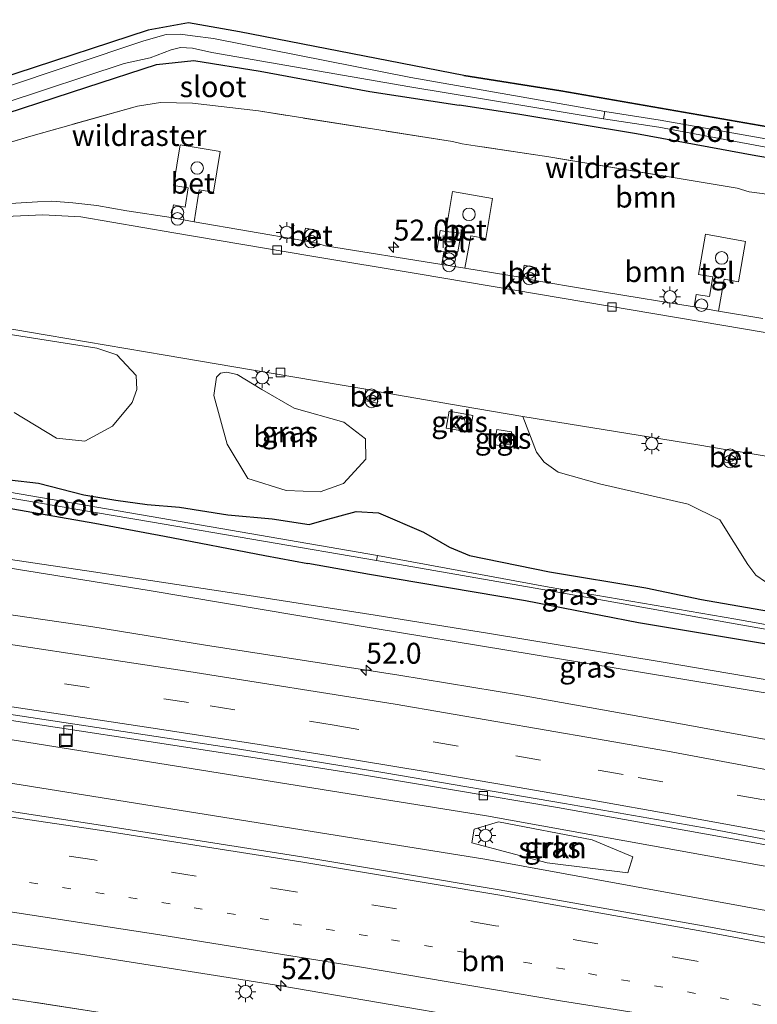
# Model space of a CAD drawing. Units: metres. Extents: x 119993 to 130003, y 394295 to 400001.
# Drawn here: x 120255 to 120343, y 396740 to 396858 of the extents above; entities that cross this region are included whole.
import ezdxf
from ezdxf.enums import TextEntityAlignment as Align

# ---------------------------------------------------------------- set-up
doc = ezdxf.new("R2010")
doc.units = ezdxf.units.M
for name, pattern in [('IE-TERREINAFSCHEIDING', [10, 8, -2]), ('VW-1-3_STREEP', [4, 1, -3]), ('VW-3-9_STREEP', [12, 3, -9])]:
    doc.linetypes.add(name, pattern=pattern)
doc.layers.get('0').update_dxf_attribs({"lineweight": 25})
for name, color, linetype, lineweight in [('B-ME-AM-KILOMETR-S-B1', 7, 'Continuous', 18), ('B-ME-BV-GELEIDECONSTRUCTIE-GELEIDERAIL-L-B1', 213, 'BV-GELEIDERAIL', 18), ('B-ME-GR-BOOM-GV-B6', 93, 'Continuous', 18), ('B-ME-GR-BOS-GV-B6', 10, 'Continuous', 25), ('B-ME-GR-STRUIKEN-GV-B6', 93, 'Continuous', 18), ('B-ME-GW-INSTEEKWATERGANG-L-B1', 10, 'Continuous', 25), ('B-ME-GW-KRUINLIJN-L-B1', 93, 'Continuous', 18), ('B-ME-GW-TEENLIJN-L-B1', 93, 'Continuous', 18), ('B-ME-IE-GRASLAND-GV-B6', 93, 'Continuous', 18), ('B-ME-IE-INRICHTINGSELEMENT-S-B1', 253, 'Continuous', 18), ('B-ME-IE-MEUBILAIR_WEGMEUBILAIR-LICHTMAST-S-B1', 8, 'Continuous', 18), ('B-ME-IE-TERREINAFSCHEIDING-DOORGANG-L-B1', 8, 'IE-TERREINAFSCHEIDING-KUNSTMATIG-OPEN', 18), ('B-ME-IE-TERREINAFSCHEIDING-RASTERHEKWERK-L-B1', 8, 'IE-TERREINAFSCHEIDING', 18), ('B-ME-OG-WATER-GV-B6', 153, 'Continuous', 18), ('B-ME-VH-VERH_SOORT-BETON-OVERIG-GV-B6', 8, 'IE-TERREINAFSCHEIDING-NATUURLIJK-HOUTWAL', 18), ('B-ME-VH-VERH_SOORT-BITUMEN-GV-B6', 8, 'IE-TERREINAFSCHEIDING-NATUURLIJK-HOUTWAL', 18), ('B-ME-VH-VERH_SOORT-KLINKERS-GV-B6', 8, 'IE-TERREINAFSCHEIDING-NATUURLIJK-HOUTWAL', 18), ('B-ME-VH-VERH_SOORT-TEGELS-GV-B6', 8, 'Continuous', 18), ('B-ME-VV-KOLK-S-B1', 8, 'Continuous', 18), ('B-ME-VW-MARKERING-13STREEP-045-L-B1', 255, 'VW-1-3_STREEP', 18), ('B-ME-VW-MARKERING-39STREEP-015-L-B1', 255, 'VW-3-9_STREEP', 18), ('B-ME-VW-MARKERING-STREEP-015-L-B1', 7, 'Continuous', 18)]:
    doc.layers.add(name, color=color, linetype=linetype, lineweight=lineweight)
doc.styles.add('NLCS-ISO', font='NLCS-ISO.TTF')
doc.linetypes.add('BV-GELEIDERAIL', pattern='A,10,-3,[108,NLCS.SHX,S=1,R=0,X=0,Y=0],-3', length=16)
doc.linetypes.add('IE-TERREINAFSCHEIDING-KUNSTMATIG-OPEN', pattern='A,7,-1.5,[67,NLCS.SHX,S=0.75,R=0,X=0,Y=0],-1.5', length=10)
doc.linetypes.add('IE-TERREINAFSCHEIDING-NATUURLIJK-HOUTWAL', pattern='A,7,-1.5,[67,NLCS.SHX,S=0.75,R=45,X=0,Y=0],-1.5,7,-1.5,[70,NLCS.SHX,S=0.75,R=0,X=0,Y=0],-1.5', length=20)

# ---------------------------------------------------------------- blocks, each defined once
blk = doc.blocks.new('dtb')
blk.add_circle((0, 0), 0.75)
blk = doc.blocks.new('put')
for p, q in [((0.75, 0.75), (-0.75, 0.75)), ((-0.75, 0.75), (-0.75, -0.75)), ((0.75, -0.75), (0.75, 0.75)), ((-0.75, -0.75), (0.75, -0.75))]:
    blk.add_line(p, q)
blk.add_lwpolyline([(-0.625, 0.625), (0.625, 0.625), (0.625, -0.625), (-0.625, -0.625)], close=True)
blk = doc.blocks.new('telefooncel')
for p, q in [((-0.75, 0.5), (0.75, 0.5)), ((0, 0.5), (0, -1))]:
    blk.add_line(p, q)
blk = doc.blocks.new('camera')
h = blk.add_hatch(color=256)
h.paths.add_polyline_path([(0.5, 0.5), (-0.5, 0.5), (0, 0)])
h.paths.add_polyline_path([(0, 0), (-0.5, -0.5), (0.5, -0.5)])
for p, q in [((-0.5, 0.5), (0.5, -0.5)), ((0.5, 0.5), (-0.5, -0.5))]:
    blk.add_line(p, q)
blk.add_lwpolyline([(-0.5, 0.5), (0.5, 0.5), (0.5, -0.5), (-0.5, -0.5)], close=True)
blk = doc.blocks.new('prullenbak')
for centre in [(-0.375, 0), (0.375, 0)]:
    blk.add_circle(centre, 0.75)
blk = doc.blocks.new('hecto')
for p, q in [((0, 0.625), (-0.625, 0)), ((0, -0.625), (0, 0.625)), ((-0.625, 0), (0.625, 0)), ((0.625, 0), (0, -0.625))]:
    blk.add_line(p, q)
blk = doc.blocks.new('kolk')
blk.add_lwpolyline([(-0.5, -0.5), (0.5, -0.5), (0.5, 0.5), (-0.5, 0.5)], close=True)
blk = doc.blocks.new('lantaarnpaal')
for p, q in [((0, 0.75), (0, 1.25)), ((-0.75, 0), (-1.25, 0)), ((-0.88, 0.88), (-0.53, 0.53)), ((0.53, 0.53), (0.88, 0.88)), ((0.75, 0), (1.25, 0)), ((-0.53, -0.53), (-0.88, -0.88)), ((0, -0.75), (0, -1.25)), ((0.53, -0.53), (0.88, -0.88))]:
    blk.add_line(p, q)
blk.add_circle((0, 0), 0.75)

msp = doc.modelspace()

# ---------------------------------------------------------------- linework, layer by layer
at = {"layer": 'B-ME-BV-GELEIDECONSTRUCTIE-GELEIDERAIL-L-B1'}
for points in [[(120583.536, 396703.159, 12.407), (120545.675, 396712.849, 12.324), (120486.833, 396727.238, 12.225), (120428.679, 396740.169, 12.13), (120369.349, 396752.168, 12.021), (120310.313, 396762.858, 11.952), (120251.394, 396772.296, 11.785), (120214.935, 396777.382, 11.743)], [(120582.281, 396698.31, 12.351), (120545.824, 396707.66, 12.264), (120486.028, 396722.094, 12.19), (120427.416, 396735.121, 12.077), (120368.326, 396747.031, 11.929), (120310.121, 396757.656, 11.9), (120250.685, 396767.205, 11.764), (120213.599, 396772.407, 11.649)]]:
    msp.add_polyline3d(points, dxfattribs=at)
at = {"layer": 'B-ME-GR-BOOM-GV-B6'}
for points in [[(120249.119, 396845.547, 9.804), (120262.587, 396849.928, 9.762), (120270.884, 396852.603, 9.702), (120275.366, 396853.079, 9.674), (120283.287, 396851.825, 9.692), (120296.36, 396849.399, 9.73), (120307.036, 396847.757, 9.743)], [(120343.233, 396837.209, 10.436), (120341.679, 396837.396, 10.444), (120340.251, 396837.837, 10.465), (120317.742, 396841.585, 10.104), (120308.941, 396842.908, 9.973), (120307.403, 396843.152, 9.996), (120306.243, 396843.415, 9.951), (120283.059, 396847.07, 9.913), (120275.189, 396848, 9.88), (120271.359, 396848.069, 9.94), (120268.613, 396847.637, 9.932), (120255.863, 396844.054, 10.159), (120243.281, 396840.318, 9.997)], [(120243.281, 396840.318, 9.997), (120255.863, 396844.054, 10.159), (120268.613, 396847.637, 9.932), (120271.359, 396848.069, 9.94), (120275.189, 396848, 9.88), (120283.059, 396847.07, 9.913), (120306.243, 396843.415, 9.951), (120307.403, 396843.152, 9.996)], [(120307.036, 396847.757, 9.743), (120314.066, 396846.676, 9.751), (120328.241, 396844.323, 9.951), (120342.498, 396841.7, 10.085), (120361.559, 396838.496, 10.169)], [(120343.303, 396822.277, 10.57), (120338.013, 396823.148, 10.541), (120338.688, 396826.974, 10.576), (120340.414, 396826.669, 10.583), (120341.262, 396831.481, 10.576), (120336.467, 396832.327, 10.562), (120335.623, 396827.54, 10.53), (120337.341, 396827.237, 10.548), (120336.928, 396824.894, 10.548), (120335.359, 396825.141, 10.503), (120335.126, 396823.644, 10.537), (120324.399, 396825.408, 10.54), (120322.255, 396825.765, 10.516), (120316.099, 396826.814, 10.506), (120316.282, 396828.34, 10.506), (120314.816, 396828.641, 10.506), (120314.565, 396827.147, 10.506), (120307.703, 396828.268, 10.534), (120308.45, 396832.129, 10.541), (120310.223, 396831.828, 10.541), (120311.033, 396836.613, 10.523), (120306.254, 396837.423, 10.523), (120305.448, 396832.667, 10.523), (120304.784, 396832.776, 10.523), (120304.387, 396830.362, 10.554), (120305.225, 396830.224, 10.554), (120304.98, 396828.737, 10.521), (120291.069, 396830.939, 10.519), (120289.961, 396831.279, 10.515), (120290.253, 396832.757, 10.515), (120288.686, 396833.049, 10.515), (120288.388, 396831.586, 10.51), (120275.373, 396833.827, 10.537), (120275.997, 396837.636, 10.559), (120277.683, 396837.36, 10.555), (120278.481, 396842.23, 10.499), (120273.702, 396843.012, 10.481), (120272.906, 396838.151, 10.52), (120274.67, 396837.862, 10.53), (120274.296, 396835.575, 10.569), (120272.916, 396835.843, 10.569), (120272.627, 396834.35, 10.554), (120267.355, 396835.145, 10.591), (120263.759, 396835.764, 10.594), (120260.905, 396836.092, 10.612), (120258.399, 396836.297, 10.609), (120256.689, 396836.2, 10.656), (120252.78, 396835.969, 10.579)], [(120307.403, 396843.152, 9.996), (120308.941, 396842.908, 9.973), (120317.742, 396841.585, 10.104), (120340.251, 396837.837, 10.465), (120341.679, 396837.396, 10.444), (120343.233, 396837.209, 10.436), (120365.319, 396833.597, 10.197), (120369.308, 396831.995, 10.147), (120374.549, 396828.069, 10.187), (120375.685, 396827.012, 10.208), (120376.899, 396826.195, 10.277), (120394.213, 396812.578, 9.884), (120408.589, 396801.229, 10.126), (120408.743, 396800.502, 10.183)], [(120250.856, 396820.756, 10.489), (120263.764, 396818.71, 10.471), (120266.16, 396817.933, 10.456), (120268.47, 396815.461, 10.467), (120268.556, 396813.791, 10.423)], [(120293.219, 396802.565, 10.132), (120290.442, 396801.559, 10.062), (120286.366, 396801.714, 9.993), (120281.794, 396803.153, 9.934), (120279.316, 396807.255, 10.072), (120277.742, 396813.059, 10.194), (120278.053, 396815.247, 10.311), (120278.554, 396815.726, 10.311), (120279.247, 396815.853, 10.405), (120280.53, 396815.567, 10.447), (120283.472, 396813.773, 10.468), (120287.319, 396811.563, 10.309), (120293.259, 396809.896, 10.239), (120295.859, 396807.871, 10.26), (120295.879, 396805.471, 10.173), (120293.219, 396802.565, 10.132)], [(120268.556, 396813.791, 10.423), (120267.973, 396812.213, 10.255), (120265.627, 396809.396, 10.083), (120262.344, 396807.595, 10.014), (120258.96, 396807.97, 9.982), (120253.884, 396811.03, 10.059)], [(120343.634, 396790.806, 10.422), (120342.501, 396791.582, 10.368), (120341.509, 396792.889, 10.368), (120338.17, 396798.215, 10.368), (120334.387, 396800.079, 10.367), (120323.819, 396802.508, 10.346), (120318.869, 396803.91, 10.334), (120317.201, 396805.086, 10.337), (120316.298, 396806.283, 10.335), (120314.643, 396810.563, 10.423), (120335.561, 396807.176, 10.495), (120338.812, 396806.634, 10.493), (120338.561, 396805.141, 10.493), (120340.194, 396804.862, 10.493), (120340.389, 396806.371, 10.492), (120352.607, 396804.333, 10.482)]]:
    msp.add_polyline3d(points, dxfattribs=at)
at = {"layer": 'B-ME-GR-BOS-GV-B6'}
msp.add_polyline3d([(120423.764, 396799.905, 10.264), (120407.591, 396812.336, 10.018), (120396.135, 396821.364, 9.86), (120377.238, 396836.807, 9.874), (120373.405, 396839.507, 9.825), (120368.394, 396840.502, 9.839), (120345.756, 396844.855, 9.962), (120319.202, 396849.453, 9.843), (120307.617, 396851.287, 9.581), (120280.794, 396856.537, 9.502), (120274.709, 396857.613, 9.52), (120269.909, 396856.7, 9.481), (120254.08, 396851.554, 9.629), (120235.324, 396845.321, 9.657), (120232.968, 396844.529, 9.657), (120239.242, 396867.893, 9.847), (120264.757, 396874.561, 9.768), (120296.378, 396882.151, 9.574), (120339.836, 396893.125, 10.057), (120380.203, 396904.062, 10.155)], dxfattribs=at)
at = {"layer": 'B-ME-GR-STRUIKEN-GV-B6'}
msp.add_polyline3d([(120308.566, 396759.616, 11.169), (120308.837, 396761.251, 11.197), (120311.757, 396762.117, 11.222), (120322.924, 396759.995, 11.239), (120327.793, 396757.95, 11.25), (120327.209, 396756.03, 11.194), (120317.571, 396757.246, 11.152), (120308.566, 396759.616, 11.169)], dxfattribs=at)
at = {"layer": 'B-ME-GW-INSTEEKWATERGANG-L-B1'}
for points in [[(120307.617, 396851.287, 9.581), (120280.794, 396856.537, 9.502), (120274.709, 396857.613, 9.52), (120269.909, 396856.7, 9.481), (120254.08, 396851.554, 9.629), (120235.324, 396845.321, 9.657), (120232.968, 396844.529, 9.657)], [(120231.695, 396839.788, 9.652), (120236.141, 396841.261, 9.681), (120242.164, 396843.25, 9.738), (120249.119, 396845.547, 9.804), (120262.587, 396849.928, 9.762), (120270.884, 396852.603, 9.702), (120275.366, 396853.079, 9.674), (120283.287, 396851.825, 9.692), (120296.36, 396849.399, 9.73), (120307.036, 396847.757, 9.743)], [(120307.617, 396851.287, 9.581), (120319.202, 396849.453, 9.843), (120345.756, 396844.855, 9.962), (120368.394, 396840.502, 9.839), (120373.405, 396839.507, 9.825), (120377.238, 396836.807, 9.874), (120396.135, 396821.364, 9.86), (120407.591, 396812.336, 10.018), (120423.764, 396799.905, 10.264), (120436.432, 396790.276, 10.506), (120442.071, 396785.897, 10.596), (120450.696, 396779.2, 10.734), (120460.36, 396771.616, 10.931), (120463.431, 396769.761, 10.915), (120466.893, 396768.962, 10.964), (120476.912, 396766.45, 10.883), (120494.557, 396762.312, 10.839), (120513.113, 396757.963, 10.935), (120534.721, 396752.354, 10.818), (120555.349, 396747.304, 10.883), (120575.067, 396742.101, 10.649), (120592.422, 396737.507, 10.595)], [(120591.497, 396733.933, 11.091), (120568.16, 396739.749, 11.194), (120546.328, 396745.136, 11.246), (120524.331, 396750.691, 11.214), (120506.302, 396754.985, 11.295), (120488.129, 396759.235, 11.335), (120469.673, 396763.493, 11.359), (120460.457, 396766.3, 11.004), (120457.632, 396768.342, 10.895), (120451.049, 396773.876, 10.734), (120441.269, 396781.787, 10.595), (120437.459, 396784.868, 10.541), (120426.152, 396794.164, 10.341), (120414.133, 396804.118, 9.997), (120401.145, 396814.135, 9.973), (120391.292, 396822.095, 9.885), (120379.616, 396830.948, 9.93), (120373.762, 396835.697, 10.022), (120361.559, 396838.496, 10.169), (120342.498, 396841.7, 10.085), (120328.241, 396844.323, 9.951), (120314.066, 396846.676, 9.751), (120307.036, 396847.757, 9.743)], [(120223.366, 396808.774, 10.203), (120226.64, 396807.994, 10.14), (120229.926, 396807.21, 10.057), (120231.996, 396806.477, 9.922), (120233.982, 396805.889, 9.738), (120238.706, 396805.145, 9.712), (120249.834, 396803.405, 9.754), (120256.792, 396802.583, 9.721), (120262.193, 396801.207, 9.706), (120266.044, 396800.556, 9.645), (120269.772, 396800.041, 9.58), (120273.652, 396799.738, 9.76), (120279.397, 396798.796, 9.802), (120284.696, 396798.331, 9.81), (120289.137, 396797.66, 9.961), (120290.926, 396798.169, 10.027), (120294.751, 396799.214, 9.999), (120297.396, 396799.057, 10.126), (120302.8, 396796.732, 10.243), (120305.896, 396794.964, 10.279), (120308.264, 396793.95, 10.288)], [(120222.094, 396804.04, 10.444), (120238.146, 396801.76, 10.359), (120245.861, 396800.531, 10.249), (120253.732, 396799.532, 10.074), (120263.507, 396797.813, 10.12), (120271.847, 396796.258, 10.206), (120283.849, 396793.942, 10.257), (120288.951, 396792.984, 10.274)], [(120308.264, 396793.95, 10.288), (120317.83, 396792.01, 10.497), (120329.335, 396790.105, 10.461), (120335.996, 396788.708, 10.336), (120348.573, 396786.485, 10.255), (120356.485, 396785.218, 10.201), (120367.234, 396783.535, 10.074), (120371.237, 396783.003, 10.009), (120376.747, 396781.996, 10.041), (120381.412, 396781.522, 10.075), (120387.76, 396780.817, 10.144), (120392.296, 396779.961, 10.266), (120395.732, 396779.279, 10.332), (120401.953, 396778.301, 10.44), (120407.482, 396777.104, 10.639), (120413.922, 396775.527, 10.795)], [(120409.919, 396771.197, 10.877), (120407.042, 396771.883, 10.845), (120403.651, 396772.314, 10.794), (120398.923, 396773.042, 10.763), (120394.327, 396773.296, 10.709), (120385.287, 396774.688, 10.631), (120377.677, 396776.269, 10.568), (120373.202, 396777.82, 10.476), (120362.008, 396780.185, 10.452), (120344.463, 396783.236, 10.563), (120328.459, 396785.897, 10.646), (120314.978, 396788.537, 10.604), (120296.352, 396791.667, 10.536), (120288.951, 396792.984, 10.274)]]:
    msp.add_polyline3d(points, dxfattribs=at)
at = {"layer": 'B-ME-GW-KRUINLIJN-L-B1'}
for points in [[(120296.758, 396785.273, 11.098), (120269.994, 396789.788, 11.001), (120247.686, 396793.349, 10.969), (120236.199, 396795.59, 10.902)], [(120408.556, 396765.206, 11.285), (120400.276, 396766.363, 11.246), (120378.474, 396770.829, 11.211), (120355.384, 396775.597, 11.197), (120332.576, 396779.372, 11.159), (120312.747, 396782.623, 11.138), (120296.758, 396785.273, 11.098)]]:
    msp.add_polyline3d(points, dxfattribs=at)
at = {"layer": 'B-ME-GW-TEENLIJN-L-B1'}
for points in [[(120236.199, 396795.59, 10.902), (120236.237, 396796.018, 10.664), (120263.344, 396792.003, 10.664), (120281.445, 396789.254, 10.741), (120297.014, 396786.83, 10.769)], [(120297.014, 396786.83, 10.769), (120310.662, 396784.625, 10.737), (120331.16, 396781.229, 10.695), (120349.695, 396778.095, 10.688), (120371.28, 396774.034, 10.716), (120391.774, 396770.087, 10.752), (120403.455, 396767.512, 10.962), (120408.556, 396765.206, 11.285)]]:
    msp.add_polyline3d(points, dxfattribs=at)
at = {"layer": 'B-ME-IE-GRASLAND-GV-B6'}
for points in [[(120254.08, 396851.554, 9.629), (120269.909, 396856.7, 9.481), (120274.709, 396857.613, 9.52), (120280.794, 396856.537, 9.502), (120307.617, 396851.287, 9.581), (120319.202, 396849.453, 9.843), (120345.756, 396844.855, 9.962), (120368.394, 396840.502, 9.839), (120373.405, 396839.507, 9.825), (120377.238, 396836.807, 9.874), (120396.135, 396821.364, 9.86), (120407.591, 396812.336, 10.018), (120423.764, 396799.905, 10.264)], [(120422.324, 396799.509, 9.321), (120401.933, 396815.763, 9.321), (120382.592, 396830.902, 9.321), (120378.514, 396834.191, 9.321), (120373.294, 396837.837, 9.321), (120369.494, 396839.379, 9.321), (120365.46, 396840.006, 9.321), (120347.518, 396843.041, 9.321), (120331.051, 396845.971, 9.357), (120324.45, 396847.003, 9.321), (120301.266, 396851.081, 9.321), (120277.705, 396855.71, 9.321), (120275.192, 396856.055, 9.321), (120273.734, 396856.241, 9.321), (120272.06, 396856.197, 9.321), (120269.385, 396855.458, 9.321), (120252.088, 396849.681, 9.321)], [(120252.829, 396848.033, 9.321), (120267.034, 396852.746, 9.321), (120270.143, 396853.416, 9.321), (120272.634, 396854.359, 9.321), (120273.762, 396854.656, 9.321), (120275.205, 396854.584, 9.321), (120277.516, 396854.056, 9.321), (120301.138, 396849.935, 9.321), (120324.298, 396846.122, 9.321), (120330.906, 396845.125, 9.357), (120347.295, 396842.081, 9.321), (120365.255, 396839.135, 9.321), (120369.238, 396838.537, 9.321), (120372.848, 396837.068, 9.321), (120378.179, 396833.513, 9.321), (120382.252, 396830.392, 9.321), (120401.477, 396815.033, 9.321), (120422.019, 396799.085, 9.321)], [(120414.133, 396804.118, 9.997), (120401.145, 396814.135, 9.973), (120391.292, 396822.095, 9.885), (120379.616, 396830.948, 9.93), (120373.762, 396835.697, 10.022), (120361.559, 396838.496, 10.169), (120342.498, 396841.7, 10.085), (120328.241, 396844.323, 9.951), (120314.066, 396846.676, 9.751), (120307.036, 396847.757, 9.743), (120296.36, 396849.399, 9.73), (120283.287, 396851.825, 9.692), (120275.366, 396853.079, 9.674), (120270.884, 396852.603, 9.702), (120262.587, 396849.928, 9.762), (120249.119, 396845.547, 9.804)], [(120250.07, 396821.595, 10.44), (120257.822, 396820.267, 10.479), (120271.927, 396817.878, 10.417), (120284.364, 396815.794, 10.449), (120295.909, 396813.808, 10.404), (120295.685, 396812.457, 10.371), (120297.248, 396812.166, 10.375), (120297.507, 396813.518, 10.404), (120307.414, 396811.81, 10.444), (120314.643, 396810.563, 10.423), (120316.298, 396806.283, 10.335), (120317.201, 396805.086, 10.337), (120318.869, 396803.91, 10.334), (120323.819, 396802.508, 10.346), (120334.387, 396800.079, 10.367), (120338.17, 396798.215, 10.368), (120341.509, 396792.889, 10.368), (120342.501, 396791.582, 10.368), (120343.634, 396790.806, 10.422)], [(120266.16, 396817.933, 10.456), (120263.764, 396818.71, 10.471), (120250.856, 396820.756, 10.489)], [(120253.884, 396811.03, 10.059), (120258.96, 396807.97, 9.982), (120262.344, 396807.595, 10.014), (120265.627, 396809.396, 10.083), (120267.973, 396812.213, 10.255), (120268.556, 396813.791, 10.423), (120268.47, 396815.461, 10.467), (120266.16, 396817.933, 10.456)], [(120280.53, 396815.567, 10.447), (120279.247, 396815.853, 10.405), (120278.554, 396815.726, 10.311), (120278.053, 396815.247, 10.311), (120277.742, 396813.059, 10.194), (120279.316, 396807.255, 10.072), (120281.794, 396803.153, 9.934), (120286.366, 396801.714, 9.993), (120290.442, 396801.559, 10.062), (120293.219, 396802.565, 10.132), (120295.879, 396805.471, 10.173), (120295.859, 396807.871, 10.26), (120293.259, 396809.896, 10.239), (120287.319, 396811.563, 10.309), (120283.472, 396813.773, 10.468), (120280.53, 396815.567, 10.447)], [(120305.838, 396811.179, 10.285), (120305.488, 396809.183, 10.208), (120308.342, 396808.682, 10.218), (120308.692, 396810.677, 10.292), (120305.838, 396811.179, 10.285)], [(120311.535, 396808.991, 10.388), (120311.279, 396807.182, 10.398), (120313.142, 396806.916, 10.412), (120313.287, 396808.727, 10.413), (120311.535, 396808.991, 10.388)], [(120218.814, 396791.826, 11.279), (120222.094, 396804.04, 10.444), (120238.146, 396801.76, 10.359), (120245.861, 396800.531, 10.249), (120253.732, 396799.532, 10.074), (120263.507, 396797.813, 10.12), (120271.847, 396796.258, 10.206), (120283.849, 396793.942, 10.257), (120288.951, 396792.984, 10.274), (120296.352, 396791.667, 10.536), (120314.978, 396788.537, 10.604), (120328.459, 396785.897, 10.646), (120344.463, 396783.236, 10.563), (120362.008, 396780.185, 10.452), (120373.202, 396777.82, 10.476), (120377.677, 396776.269, 10.568), (120385.287, 396774.688, 10.631), (120394.327, 396773.296, 10.709), (120398.923, 396773.042, 10.763), (120403.651, 396772.314, 10.794), (120407.042, 396771.883, 10.845), (120409.919, 396771.197, 10.877)], [(120348.573, 396786.485, 10.255), (120335.996, 396788.708, 10.336), (120329.335, 396790.105, 10.461), (120317.83, 396792.01, 10.497), (120308.264, 396793.95, 10.288), (120305.896, 396794.964, 10.279), (120302.8, 396796.732, 10.243), (120297.396, 396799.057, 10.126), (120294.751, 396799.214, 9.999), (120290.926, 396798.169, 10.027), (120289.137, 396797.66, 9.961), (120284.696, 396798.331, 9.81), (120279.397, 396798.796, 9.802), (120273.652, 396799.738, 9.76), (120269.772, 396800.041, 9.58), (120266.044, 396800.556, 9.645), (120262.193, 396801.207, 9.706), (120256.792, 396802.583, 9.721), (120249.834, 396803.405, 9.754)], [(120249.834, 396803.405, 9.754), (120256.792, 396802.583, 9.721), (120262.193, 396801.207, 9.706), (120266.044, 396800.556, 9.645), (120269.772, 396800.041, 9.58), (120273.652, 396799.738, 9.76), (120279.397, 396798.796, 9.802), (120284.696, 396798.331, 9.81), (120289.137, 396797.66, 9.961), (120290.926, 396798.169, 10.027), (120294.751, 396799.214, 9.999), (120297.396, 396799.057, 10.126), (120302.8, 396796.732, 10.243), (120305.896, 396794.964, 10.279), (120308.264, 396793.95, 10.288), (120317.83, 396792.01, 10.497), (120329.335, 396790.105, 10.461), (120335.996, 396788.708, 10.336), (120348.573, 396786.485, 10.255)], [(120247.844, 396801.756, 9.215), (120270.156, 396797.988, 9.199), (120297.171, 396793.37, 9.181), (120317.711, 396789.758, 9.296), (120340.017, 396785.769, 9.311), (120353.748, 396783.36, 9.343), (120367.325, 396780.833, 9.304), (120388.604, 396776.912, 9.37), (120411.826, 396772.374, 9.443)], [(120297.282, 396793.942, 9.181), (120270.241, 396798.623, 9.199), (120247.971, 396802.419, 9.215)], [(120409.919, 396771.197, 10.877), (120407.042, 396771.883, 10.845), (120403.651, 396772.314, 10.794), (120398.923, 396773.042, 10.763), (120394.327, 396773.296, 10.709), (120385.287, 396774.688, 10.631), (120377.677, 396776.269, 10.568), (120373.202, 396777.82, 10.476), (120362.008, 396780.185, 10.452), (120344.463, 396783.236, 10.563), (120328.459, 396785.897, 10.646), (120314.978, 396788.537, 10.604), (120296.352, 396791.667, 10.536), (120288.951, 396792.984, 10.274), (120283.849, 396793.942, 10.257), (120271.847, 396796.258, 10.206), (120263.507, 396797.813, 10.12), (120253.732, 396799.532, 10.074)], [(120408.556, 396765.206, 11.285), (120400.276, 396766.363, 11.246), (120378.474, 396770.829, 11.211), (120355.384, 396775.597, 11.197), (120332.576, 396779.372, 11.159), (120312.747, 396782.623, 11.138), (120296.758, 396785.273, 11.098), (120269.994, 396789.788, 11.001), (120247.686, 396793.349, 10.969), (120236.199, 396795.59, 10.902), (120236.237, 396796.018, 10.664), (120263.344, 396792.003, 10.664), (120281.445, 396789.254, 10.741), (120297.014, 396786.83, 10.769), (120310.662, 396784.625, 10.737), (120331.16, 396781.229, 10.695), (120349.695, 396778.095, 10.688), (120371.28, 396774.034, 10.716), (120391.774, 396770.087, 10.752), (120403.455, 396767.512, 10.962), (120408.556, 396765.206, 11.285)], [(120236.199, 396795.59, 10.902), (120247.686, 396793.349, 10.969), (120269.994, 396789.788, 11.001), (120296.758, 396785.273, 11.098), (120312.747, 396782.623, 11.138), (120332.576, 396779.372, 11.159), (120355.384, 396775.597, 11.197), (120378.474, 396770.829, 11.211), (120400.276, 396766.363, 11.246), (120408.556, 396765.206, 11.285), (120403.455, 396767.512, 10.962), (120391.774, 396770.087, 10.752), (120371.28, 396774.034, 10.716), (120349.695, 396778.095, 10.688), (120331.16, 396781.229, 10.695), (120310.662, 396784.625, 10.737), (120297.014, 396786.83, 10.769), (120281.445, 396789.254, 10.741), (120263.344, 396792.003, 10.664), (120236.237, 396796.018, 10.664), (120236.199, 396795.59, 10.902)], [(120411.944, 396772.983, 9.443), (120388.722, 396777.428, 9.37), (120367.418, 396781.316, 9.304), (120353.812, 396783.887, 9.343), (120340.107, 396786.328, 9.311), (120317.808, 396790.167, 9.296), (120297.282, 396793.942, 9.181)], [(120430.132, 396755.002, 11.528), (120401.336, 396760.987, 11.452), (120382.956, 396764.55, 11.458), (120360.031, 396768.993, 11.419), (120332.394, 396774.048, 11.389), (120314.361, 396777.269, 11.369), (120299.826, 396779.646, 11.386), (120276.757, 396783.244, 11.347), (120263.031, 396785.484, 11.293), (120243.112, 396788.362, 11.264), (120224.992, 396790.966, 11.279), (120218.814, 396791.826, 11.279)], [(120432.164, 396730.916, 11.25), (120408.148, 396735.96, 11.268), (120383.911, 396740.732, 11.222), (120360.048, 396745.319, 11.256), (120336.201, 396749.7, 11.163), (120311.821, 396754.015, 11.067), (120288.239, 396757.928, 11.023), (120264.187, 396761.742, 10.992), (120239.55, 396765.493, 10.944), (120212.772, 396769.329, 10.911), (120215.574, 396779.761, 11.072), (120223.057, 396778.725, 11.138), (120246.748, 396775.268, 11.164)], [(120246.748, 396775.268, 11.164), (120270.788, 396771.594, 11.194), (120282.933, 396769.733, 11.185), (120295.011, 396767.811, 11.228), (120306.48, 396765.913, 11.251), (120318.787, 396763.835, 11.249), (120342.369, 396759.618, 11.321), (120366.318, 396755.089, 11.357), (120389.325, 396750.686, 11.35), (120413.11, 396745.891, 11.413)], [(120317.571, 396757.246, 11.152), (120327.209, 396756.03, 11.194), (120327.793, 396757.95, 11.25), (120322.924, 396759.995, 11.239), (120311.757, 396762.117, 11.222), (120308.837, 396761.251, 11.197), (120308.566, 396759.616, 11.169), (120317.571, 396757.246, 11.152)], [(120411.275, 396712.061, 10.829), (120386.865, 396717.211, 10.725), (120363.354, 396722.154, 10.702), (120339.544, 396726.836, 10.625), (120311.492, 396731.732, 10.533), (120288.192, 396735.556, 10.425), (120264.173, 396739.35, 10.388), (120239.885, 396743.084, 10.402), (120223.868, 396745.537, 10.409), (120220.09, 396747.539, 10.467), (120207.509, 396749.729, 10.514), (120208.682, 396754.097, 10.731), (120237.483, 396749.875, 10.724), (120261.59, 396746.355, 10.77), (120285.752, 396742.546, 10.804), (120309.081, 396738.563, 10.828), (120333.473, 396734.598, 10.944), (120357.133, 396730.886, 10.971), (120380.953, 396726.938, 11.004), (120405.543, 396723.326, 11.019), (120414.807, 396722.039, 11.049)], [(120426.084, 396704.003, 10.731), (120393.092, 396710.446, 10.594), (120362.375, 396716.345, 10.562), (120335.399, 396721.427, 10.446), (120305.717, 396726.738, 10.278), (120287.602, 396729.609, 10.164), (120277.28, 396731.244, 10.099), (120250.689, 396735.549, 10.166), (120216.765, 396741.416, 10.141), (120205.701, 396742.996, 10.184), (120207.509, 396749.729, 10.514), (120220.09, 396747.539, 10.467), (120223.868, 396745.537, 10.409), (120239.885, 396743.084, 10.402), (120264.173, 396739.35, 10.388), (120288.192, 396735.556, 10.425), (120311.492, 396731.732, 10.533), (120339.544, 396726.836, 10.625), (120363.354, 396722.154, 10.702), (120386.865, 396717.211, 10.725), (120411.275, 396712.061, 10.829)]]:
    msp.add_polyline3d(points, dxfattribs=at)
at = {"layer": 'B-ME-IE-TERREINAFSCHEIDING-DOORGANG-L-B1'}
for p, q in [((120308.941, 396842.908, 9.973), (120307.403, 396843.152, 9.996)), ((120343.233, 396837.209, 10.436), (120341.679, 396837.396, 10.444))]:
    msp.add_line(p, q, dxfattribs=at)
at = {"layer": 'B-ME-IE-TERREINAFSCHEIDING-RASTERHEKWERK-L-B1'}
for points in [[(120307.403, 396843.152, 9.996), (120306.243, 396843.415, 9.951), (120283.059, 396847.07, 9.913), (120275.189, 396848, 9.88), (120271.359, 396848.069, 9.94), (120268.613, 396847.637, 9.932), (120255.863, 396844.054, 10.159), (120243.281, 396840.318, 9.997), (120236.564, 396838.323, 9.911), (120230.816, 396836.516, 9.899)], [(120341.679, 396837.396, 10.444), (120340.251, 396837.837, 10.465), (120317.742, 396841.585, 10.104), (120308.941, 396842.908, 9.973)], [(120576.65, 396676.541, 11.208), (120554.633, 396681.839, 11.125), (120530.429, 396687.762, 11.117), (120506.49, 396693.049, 11.006), (120487.371, 396696.862, 10.886), (120482.773, 396697.776, 10.863), (120458.604, 396702.622, 10.883), (120435.041, 396707.305, 10.874), (120411.275, 396712.061, 10.829), (120386.865, 396717.211, 10.725), (120363.354, 396722.154, 10.702), (120339.544, 396726.836, 10.625), (120311.492, 396731.732, 10.533), (120288.192, 396735.556, 10.425), (120264.173, 396739.35, 10.388), (120239.885, 396743.084, 10.402), (120223.868, 396745.537, 10.409), (120220.09, 396747.539, 10.467), (120207.509, 396749.729, 10.514)]]:
    msp.add_polyline3d(points, dxfattribs=at)
at = {"layer": 'B-ME-OG-WATER-GV-B6'}
for points in [[(120232.609, 396843.191, 9.321), (120241.615, 396846.131, 9.321), (120252.088, 396849.681, 9.321), (120269.385, 396855.458, 9.321), (120272.06, 396856.197, 9.321), (120273.734, 396856.241, 9.321), (120275.192, 396856.055, 9.321), (120277.705, 396855.71, 9.321), (120301.266, 396851.081, 9.321), (120324.45, 396847.003, 9.321), (120324.298, 396846.122, 9.321), (120301.138, 396849.935, 9.321), (120277.516, 396854.056, 9.321), (120275.205, 396854.584, 9.321), (120273.762, 396854.656, 9.321), (120272.634, 396854.359, 9.321), (120270.143, 396853.416, 9.321), (120267.034, 396852.746, 9.321), (120252.829, 396848.033, 9.321), (120241.459, 396844.266, 9.321), (120232.053, 396841.125, 9.321), (120232.609, 396843.191, 9.321)], [(120347.295, 396842.081, 9.321), (120330.906, 396845.125, 9.357), (120324.298, 396846.122, 9.321), (120324.45, 396847.003, 9.321), (120331.051, 396845.971, 9.357), (120347.518, 396843.041, 9.321), (120347.295, 396842.081, 9.321)], [(120297.282, 396793.942, 9.181), (120297.171, 396793.37, 9.181), (120270.156, 396797.988, 9.199), (120247.844, 396801.756, 9.215), (120231.891, 396804.321, 9.21), (120222.558, 396805.766, 9.199), (120222.743, 396806.455, 9.199), (120232.044, 396805.109, 9.21), (120247.971, 396802.419, 9.215), (120270.241, 396798.623, 9.199), (120297.282, 396793.942, 9.181)], [(120297.282, 396793.942, 9.181), (120317.808, 396790.167, 9.296), (120340.107, 396786.328, 9.311), (120353.812, 396783.887, 9.343), (120367.418, 396781.316, 9.304), (120388.722, 396777.428, 9.37), (120411.944, 396772.983, 9.443), (120411.826, 396772.374, 9.443), (120388.604, 396776.912, 9.37), (120367.325, 396780.833, 9.304), (120353.748, 396783.36, 9.343), (120340.017, 396785.769, 9.311), (120317.711, 396789.758, 9.296), (120297.171, 396793.37, 9.181), (120297.282, 396793.942, 9.181)]]:
    msp.add_polyline3d(points, dxfattribs=at)
at = {"layer": 'B-ME-VH-VERH_SOORT-BETON-OVERIG-GV-B6'}
for points in [[(120272.627, 396834.35, 10.554), (120272.916, 396835.843, 10.569), (120274.296, 396835.575, 10.569), (120274.67, 396837.862, 10.53), (120272.906, 396838.151, 10.52), (120273.702, 396843.012, 10.481), (120278.481, 396842.23, 10.499), (120277.683, 396837.36, 10.555), (120275.997, 396837.636, 10.559), (120275.373, 396833.827, 10.537), (120272.627, 396834.35, 10.554)], [(120305.448, 396832.667, 10.523), (120306.254, 396837.423, 10.523), (120311.033, 396836.613, 10.523), (120310.223, 396831.828, 10.541), (120308.45, 396832.129, 10.541), (120307.703, 396828.268, 10.534), (120304.98, 396828.737, 10.521), (120305.225, 396830.224, 10.554), (120306.869, 396830.224, 10.554), (120307.285, 396832.456, 10.497), (120305.448, 396832.667, 10.523)], [(120288.388, 396831.586, 10.51), (120288.686, 396833.049, 10.515), (120290.253, 396832.757, 10.515), (120289.961, 396831.279, 10.515), (120288.388, 396831.586, 10.51)], [(120316.282, 396828.34, 10.506), (120316.099, 396826.814, 10.506), (120314.565, 396827.147, 10.506), (120314.816, 396828.641, 10.506), (120316.282, 396828.34, 10.506)], [(120297.507, 396813.518, 10.404), (120297.248, 396812.166, 10.375), (120295.685, 396812.457, 10.371), (120295.909, 396813.808, 10.404), (120297.507, 396813.518, 10.404)], [(120338.812, 396806.634, 10.493), (120340.389, 396806.371, 10.492), (120340.194, 396804.862, 10.493), (120338.561, 396805.141, 10.493), (120338.812, 396806.634, 10.493)], [(120413.11, 396745.891, 11.413), (120389.325, 396750.686, 11.35), (120366.318, 396755.089, 11.357), (120342.369, 396759.618, 11.321), (120318.787, 396763.835, 11.249), (120306.48, 396765.913, 11.251), (120295.011, 396767.811, 11.228), (120282.933, 396769.733, 11.185), (120270.788, 396771.594, 11.194), (120246.748, 396775.268, 11.164), (120223.057, 396778.725, 11.138), (120215.574, 396779.761, 11.072), (120215.7497, 396780.4158, 11.0056)], [(120215.7497, 396780.4158, 11.0056), (120236.138, 396777.581, 11.053), (120259.825, 396773.987, 11.054), (120280.553, 396770.84, 11.125), (120298.171, 396767.977, 11.16), (120319.642, 396764.324, 11.178), (120337.012, 396761.295, 11.208), (120357.882, 396757.3, 11.244), (120377.597, 396753.624, 11.276), (120399.645, 396749.322, 11.314), (120422.271, 396744.691, 11.365)]]:
    msp.add_polyline3d(points, dxfattribs=at)
at = {"layer": 'B-ME-VH-VERH_SOORT-BITUMEN-GV-B6'}
for points in [[(120252.874, 396834.456, 10.543), (120257.295, 396834.644, 10.53), (120261.837, 396834.398, 10.497), (120272.955, 396832.513, 10.417), (120289.203, 396829.767, 10.429), (120302.377, 396827.559, 10.461), (120327.601, 396823.285, 10.423), (120351.844, 396819.22, 10.429), (120364.747, 396816.952, 10.519), (120369.351, 396815.971, 10.527), (120371.209, 396815.296, 10.531), (120372.997, 396814.356, 10.513), (120381.107, 396808.146, 10.602), (120388.28, 396802.763, 10.608), (120402.933, 396791.853, 10.812), (120410.415, 396786.525, 10.959)], [(120393.54, 396792.638, 10.685), (120387.252, 396796.884, 10.632), (120384.478, 396798.59, 10.617), (120383.083, 396799.157, 10.6), (120377.295, 396800.069, 10.531), (120368.949, 396801.495, 10.522), (120362.229, 396802.587, 10.522), (120352.607, 396804.333, 10.482), (120340.389, 396806.371, 10.492), (120338.812, 396806.634, 10.493), (120335.561, 396807.176, 10.495), (120314.643, 396810.563, 10.423), (120307.414, 396811.81, 10.444), (120297.507, 396813.518, 10.404), (120295.909, 396813.808, 10.404), (120284.364, 396815.794, 10.449), (120271.927, 396817.878, 10.417), (120257.822, 396820.267, 10.479), (120250.07, 396821.595, 10.44)], [(120243.112, 396788.362, 11.264), (120263.031, 396785.484, 11.293), (120276.757, 396783.244, 11.347), (120299.826, 396779.646, 11.386), (120314.361, 396777.269, 11.369), (120332.394, 396774.048, 11.389), (120360.031, 396768.993, 11.419), (120382.956, 396764.55, 11.458), (120401.336, 396760.987, 11.452), (120430.132, 396755.002, 11.528)], [(120422.271, 396744.691, 11.365), (120399.645, 396749.322, 11.314), (120377.597, 396753.624, 11.276), (120357.882, 396757.3, 11.244), (120337.012, 396761.295, 11.208), (120319.642, 396764.324, 11.178), (120298.171, 396767.977, 11.16), (120280.553, 396770.84, 11.125), (120259.825, 396773.987, 11.054), (120236.138, 396777.581, 11.053)], [(120414.807, 396722.039, 11.049), (120405.543, 396723.326, 11.019), (120380.953, 396726.938, 11.004), (120357.133, 396730.886, 10.971), (120333.473, 396734.598, 10.944), (120309.081, 396738.563, 10.828), (120285.752, 396742.546, 10.804), (120261.59, 396746.355, 10.77), (120237.483, 396749.875, 10.724), (120208.682, 396754.097, 10.731), (120209.668, 396757.771, 10.81), (120210.641, 396761.391, 10.861), (120211.652, 396765.156, 10.897), (120212.601, 396768.691, 10.923), (120212.772, 396769.329, 10.911), (120239.55, 396765.493, 10.944), (120264.187, 396761.742, 10.992), (120288.239, 396757.928, 11.023), (120311.821, 396754.015, 11.067), (120336.201, 396749.7, 11.163), (120360.048, 396745.319, 11.256), (120383.911, 396740.732, 11.222), (120408.148, 396735.96, 11.268), (120432.164, 396730.916, 11.25)]]:
    msp.add_polyline3d(points, dxfattribs=at)
at = {"layer": 'B-ME-VH-VERH_SOORT-KLINKERS-GV-B6'}
for points in [[(120252.78, 396835.969, 10.579), (120256.689, 396836.2, 10.656), (120258.399, 396836.297, 10.609), (120260.905, 396836.092, 10.612), (120263.759, 396835.764, 10.594), (120267.355, 396835.145, 10.591), (120272.627, 396834.35, 10.554), (120275.373, 396833.827, 10.537), (120288.388, 396831.586, 10.51), (120289.961, 396831.279, 10.515), (120291.069, 396830.939, 10.519), (120304.98, 396828.737, 10.521), (120307.703, 396828.268, 10.534), (120314.565, 396827.147, 10.506), (120316.099, 396826.814, 10.506), (120322.255, 396825.765, 10.516), (120324.399, 396825.408, 10.54), (120335.126, 396823.644, 10.537), (120338.013, 396823.148, 10.541), (120343.303, 396822.277, 10.57)], [(120372.997, 396814.356, 10.513), (120371.209, 396815.296, 10.531), (120369.351, 396815.971, 10.527), (120364.747, 396816.952, 10.519), (120351.844, 396819.22, 10.429), (120327.601, 396823.285, 10.423), (120302.377, 396827.559, 10.461), (120289.203, 396829.767, 10.429), (120272.955, 396832.513, 10.417), (120261.837, 396834.398, 10.497), (120257.295, 396834.644, 10.53), (120252.874, 396834.456, 10.543)], [(120308.692, 396810.677, 10.292), (120308.342, 396808.682, 10.218), (120305.488, 396809.183, 10.208), (120305.838, 396811.179, 10.285), (120308.692, 396810.677, 10.292)]]:
    msp.add_polyline3d(points, dxfattribs=at)
at = {"layer": 'B-ME-VH-VERH_SOORT-TEGELS-GV-B6'}
for points in [[(120305.448, 396832.667, 10.523), (120307.285, 396832.456, 10.497), (120306.869, 396830.224, 10.554), (120305.225, 396830.224, 10.554), (120304.387, 396830.362, 10.554), (120304.784, 396832.776, 10.523), (120305.448, 396832.667, 10.523)], [(120335.126, 396823.644, 10.537), (120335.359, 396825.141, 10.503), (120336.928, 396824.894, 10.548), (120337.341, 396827.237, 10.548), (120335.623, 396827.54, 10.53), (120336.467, 396832.327, 10.562), (120341.262, 396831.481, 10.576), (120340.414, 396826.669, 10.583), (120338.688, 396826.974, 10.576), (120338.013, 396823.148, 10.541), (120335.126, 396823.644, 10.537)], [(120313.287, 396808.727, 10.413), (120313.142, 396806.916, 10.412), (120311.279, 396807.182, 10.398), (120311.535, 396808.991, 10.388), (120313.287, 396808.727, 10.413)]]:
    msp.add_polyline3d(points, dxfattribs=at)
at = {"layer": 'B-ME-VW-MARKERING-13STREEP-045-L-B1'}
msp.add_polyline3d([(120408.828, 396727.448, 11.157), (120396.872, 396729.822, 11.14), (120381.184, 396732.951, 11.132), (120362.727, 396736.569, 11.101), (120339.223, 396740.902, 11.076), (120319.649, 396744.513, 11.005), (120296.102, 396748.52, 11), (120272.534, 396752.325, 10.956), (120237.13, 396757.672, 10.858), (120210.641, 396761.391, 10.861)], dxfattribs=at)
at = {"layer": 'B-ME-VW-MARKERING-39STREEP-015-L-B1'}
for points in [[(120292.1114, 396773.6804, 11.2167), (120274.724, 396776.372, 11.243), (120251.018, 396779.943, 11.231), (120223.878, 396783.918, 11.158), (120216.945, 396784.866, 11.146)], [(120292.1114, 396773.6804, 11.2167), (120303.9485, 396771.6697, 11.2322), (120313.8077, 396769.9969, 11.24), (120323.6676, 396768.3171, 11.2322), (120328.4246, 396767.4284, 11.2356), (120343.3127, 396764.7781, 11.3024), (120353.2193, 396762.9677, 11.3051), (120362.9975, 396761.12, 11.3014), (120372.872, 396759.2394, 11.3276), (120382.7234, 396757.3061, 11.3564), (120392.3954, 396755.4167, 11.3614), (120402.2047, 396753.4372, 11.3707), (120412.1285, 396751.4039, 11.3934)], [(120580.39, 396691, 11.575), (120551.497, 396698.351, 11.524), (120527.55, 396704.329, 11.469), (120503.55, 396710.132, 11.399), (120479.282, 396715.894, 11.347), (120455.736, 396721.256, 11.307), (120431.274, 396726.591, 11.281), (120407.322, 396731.586, 11.223), (120383.071, 396736.472, 11.207), (120359.215, 396741.095, 11.177), (120335.424, 396745.483, 11.158), (120311.399, 396749.711, 11.095), (120287.49, 396753.769, 11.024), (120263.439, 396757.576, 11), (120239.285, 396761.234, 10.947), (120211.652, 396765.156, 10.897)]]:
    msp.add_polyline3d(points, dxfattribs=at)
at = {"layer": 'B-ME-VW-MARKERING-STREEP-015-L-B1'}
for points in [[(120545.783, 396724.651, 11.657), (120519.998, 396730.929, 11.6), (120503.459, 396734.864, 11.6), (120490.849, 396737.781, 11.596), (120475.716, 396741.296, 11.626), (120443.71, 396748.458, 11.519), (120429.525, 396751.493, 11.495), (120405.885, 396756.372, 11.437), (120382.379, 396761.076, 11.39), (120359.454, 396765.425, 11.38), (120331.924, 396770.553, 11.348), (120323.463, 396772.056, 11.341), (120299.381, 396776.184, 11.288), (120274.756, 396780.1, 11.242), (120242.659, 396784.957, 11.243), (120224.532, 396787.525, 11.203), (120217.917, 396788.486, 11.203)], [(120215.991, 396781.315, 11.038), (120223.472, 396780.298, 11.102), (120247.522, 396776.772, 11.104), (120271.016, 396773.259, 11.099), (120283.137, 396771.366, 11.153), (120291.387, 396770.0567, 11.217)], [(120291.387, 396770.0567, 11.217), (120303.2139, 396768.093, 11.2324), (120313.0741, 396766.427, 11.2402), (120322.9277, 396764.7094, 11.2324), (120332.7755, 396762.9603, 11.2586), (120342.6216, 396761.1849, 11.3027), (120352.4778, 396759.3591, 11.3053), (120362.3132, 396757.5429, 11.3017), (120372.1359, 396755.6645, 11.3278), (120381.9191, 396753.7173, 11.3566), (120391.7619, 396751.7742, 11.3618), (120401.5322, 396749.8306, 11.3711), (120411.3958, 396747.8509, 11.3935)], [(120212.601, 396768.691, 10.923), (120239.576, 396764.764, 10.944), (120264.073, 396761.15, 10.992), (120288.146, 396757.351, 10.993), (120311.668, 396753.413, 11.067), (120336.023, 396749.065, 11.154), (120359.889, 396744.588, 11.222), (120383.77, 396739.998, 11.207), (120408.032, 396735.166, 11.25), (120432.016, 396730.146, 11.217), (120456.51, 396724.786, 11.307), (120480.017, 396719.413, 11.347), (120504.281, 396713.726, 11.408), (120528.356, 396707.926, 11.493), (120552.321, 396701.944, 11.49), (120581.311, 396694.559, 11.62)], [(120209.668, 396757.771, 10.81), (120237.862, 396753.759, 10.782), (120271.299, 396748.625, 10.86), (120295.146, 396744.82, 10.889), (120319.145, 396740.746, 10.958), (120338.995, 396737.602, 11), (120362.139, 396734.007, 11.031), (120378.833, 396731.361, 11.1), (120403.04, 396727.877, 11.134), (120415.872, 396725.921, 11.139), (120419.358, 396725.304, 11.139), (120442.532, 396720.422, 11.145), (120466.475, 396715.094, 11.21), (120490.509, 396709.563, 11.268), (120514.567, 396703.768, 11.333), (120538.746, 396697.837, 11.333), (120579.47, 396687.442, 11.486)]]:
    msp.add_polyline3d(points, dxfattribs=at)

# ---------------------------------------------------------------- block references
at = {"layer": 'B-ME-AM-KILOMETR-S-B1', "rotation": 90}
for p in [(120299.21, 396830.797, 10.387), (120295.93, 396780.239, 11.239), (120285.752, 396742.546, 10.804)]:
    msp.add_blockref('hecto', p, dxfattribs=at)
at = {"layer": 'B-ME-IE-INRICHTINGSELEMENT-S-B1', "rotation": 90}
for name, p in [('dtb', (120275.746, 396840.25, 11.18)), ('prullenbak', (120273.395, 396834.544, 10.578)), ('dtb', (120308.225, 396834.711, 11.134)), ('prullenbak', (120289.348, 396831.819, 10.546)), ('telefooncel', (120305.643, 396831.448, 10.52)), ('prullenbak', (120305.84, 396828.985, 11.534)), ('dtb', (120338.406, 396829.509, 11.086)), ('prullenbak', (120315.436, 396827.425, 10.506)), ('dtb', (120335.991, 396823.867, 10.503)), ('prullenbak', (120296.569, 396812.734, 10.371)), ('dtb', (120306.995, 396809.897, 10.688)), ('camera', (120312.8, 396807.744, 10.418)), ('prullenbak', (120339.409, 396805.558, 10.492)), ('put', (120260.067, 396771.859, 11.032))]:
    msp.add_blockref(name, p, dxfattribs=at)
at = {"layer": 'B-ME-IE-MEUBILAIR_WEGMEUBILAIR-LICHTMAST-S-B1', "rotation": 90}
for p in [(120286.445, 396832.548, 10.538), (120332.229, 396824.85, 10.504), (120283.518, 396815.196, 10.318), (120330.055, 396807.322, 10.544), (120310.189, 396760.496, 11.121), (120281.52, 396741.823, 10.706)]:
    msp.add_blockref('lantaarnpaal', p, dxfattribs=at)
at = {"layer": 'B-ME-VV-KOLK-S-B1', "rotation": 90}
for p in [(120285.303, 396830.456, 10.45), (120325.3, 396823.629, 10.464), (120285.701, 396815.815, 10.313), (120260.338, 396773.097, 11.099), (120309.939, 396765.242, 11.162)]:
    msp.add_blockref('kolk', p, dxfattribs=at)

# ---------------------------------------------------------------- texts
at = {"layer": 'B-ME-AM-KILOMETR-S-B1', "ltscale": 0.2, "style": 'NLCS-ISO'}
for s, p in [('52.0p', (120299.21, 396830.797, 10.387)), ('52.0', (120295.93, 396780.239, 11.239)), ('52.0', (120285.752, 396742.546, 10.804))]:
    msp.add_text(s, height=2.5, dxfattribs=at).set_placement(p, align=Align.BOTTOM_LEFT)
at = {"layer": 'B-ME-GR-BOOM-GV-B6', "ltscale": 0.2, "style": 'NLCS-ISO'}
for p in [(120329.34281, 396836.77753), (120330.47025, 396827.87331), (120286.11898, 396808.16343)]:
    msp.add_text('bmn', height=2.5, dxfattribs=at).set_placement(p, align=Align.MIDDLE_CENTER)
at = {"layer": 'B-ME-GR-STRUIKEN-GV-B6', "ltscale": 0.2, "style": 'NLCS-ISO'}
msp.add_text('strkn', height=2.5, dxfattribs=at).set_placement((120318.19548, 396759.03534), align=Align.MIDDLE_CENTER)
at = {"layer": 'B-ME-IE-GRASLAND-GV-B6', "ltscale": 0.2, "style": 'NLCS-ISO'}
for p in [(120307.09, 396809.9305), (120286.8105, 396808.706), (120312.283, 396807.9535), (120320.2735, 396789.306), (120322.3775, 396780.612), (120322.3775, 396780.612), (120318.1795, 396759.0735)]:
    msp.add_text('gras', height=2.5, dxfattribs=at).set_placement(p, align=Align.MIDDLE_CENTER)
at = {"layer": 'B-ME-IE-TERREINAFSCHEIDING-RASTERHEKWERK-L-B1', "ltscale": 0.2, "style": 'NLCS-ISO'}
for p in [(120268.81324, 396844.13592), (120325.34013, 396840.29617)]:
    msp.add_text('wildraster', height=2.5, dxfattribs=at).set_placement(p, align=Align.MIDDLE_CENTER)
at = {"layer": 'B-ME-OG-WATER-GV-B6', "ltscale": 0.2, "style": 'NLCS-ISO'}
for p in [(120277.64219, 396849.96874), (120335.92245, 396844.62057), (120259.92561, 396800.00627)]:
    msp.add_text('sloot', height=2.5, dxfattribs=at).set_placement(p, align=Align.MIDDLE_CENTER)
at = {"layer": 'B-ME-VH-VERH_SOORT-BETON-OVERIG-GV-B6', "ltscale": 0.2, "style": 'NLCS-ISO'}
for p in [(120275.2133, 396838.4256), (120307.70071, 396832.85258), (120289.32351, 396832.16639), (120315.4419, 396827.7259), (120296.58889, 396812.99096), (120339.48894, 396805.74493)]:
    msp.add_text('bet', height=2.5, dxfattribs=at).set_placement(p, align=Align.MIDDLE_CENTER)
at = {"layer": 'B-ME-VH-VERH_SOORT-KLINKERS-GV-B6', "ltscale": 0.2, "style": 'NLCS-ISO'}
for p in [(120313.36741, 396826.4167), (120307.08986, 396809.93029)]:
    msp.add_text('kl', height=2.5, dxfattribs=at).set_placement(p, align=Align.MIDDLE_CENTER)
at = {"layer": 'B-ME-VH-VERH_SOORT-TEGELS-GV-B6', "ltscale": 0.2, "style": 'NLCS-ISO'}
for p in [(120305.80794, 396831.44528), (120337.88916, 396827.69805), (120312.30797, 396807.94053)]:
    msp.add_text('tgl', height=2.5, dxfattribs=at).set_placement(p, align=Align.MIDDLE_CENTER)
at = {"layer": 'B-ME-VW-MARKERING-13STREEP-045-L-B1', "ltscale": 0.2, "style": 'NLCS-ISO'}
msp.add_text('bm', height=2.5, dxfattribs=at).set_placement((120309.92445, 396745.5329), align=Align.MIDDLE_CENTER)

doc.saveas('drawing.dxf')
